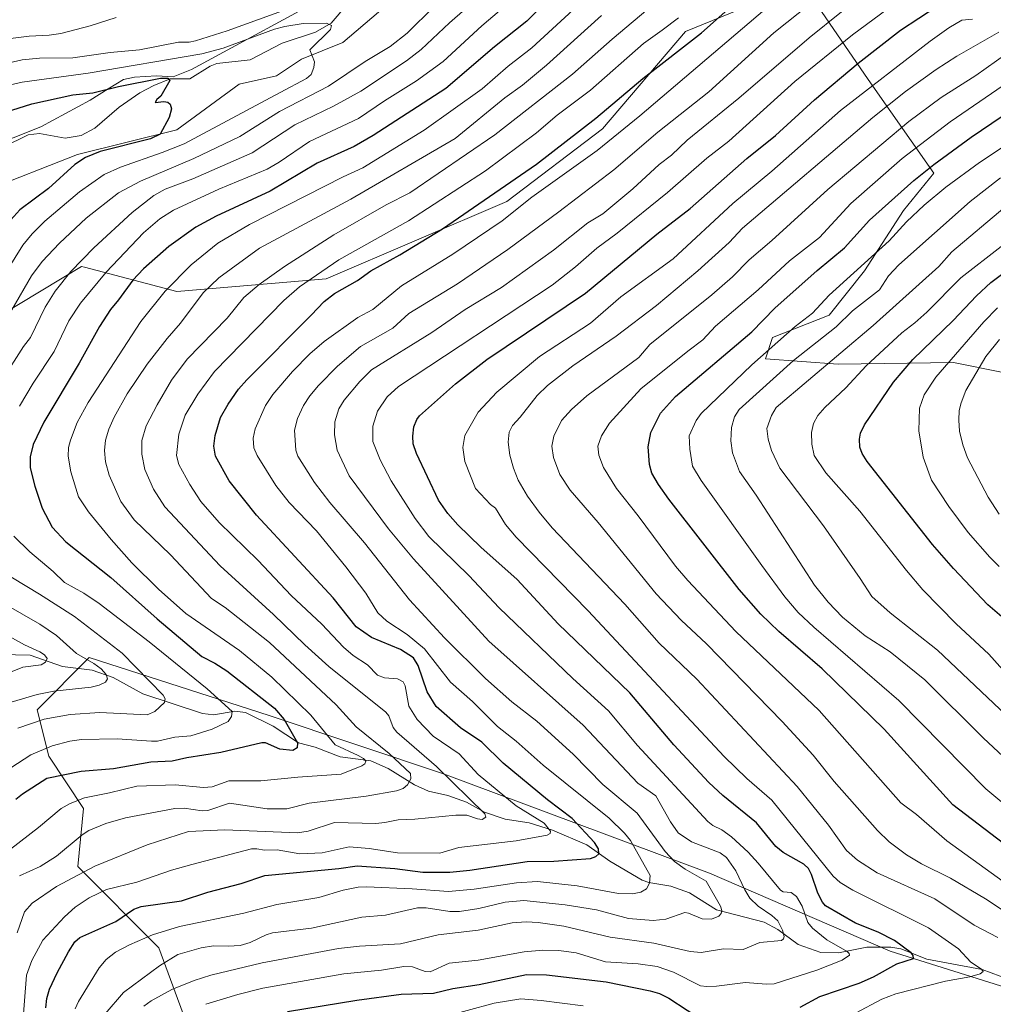
# Model space of a CAD drawing. Units: metres. Extents: x 664827 to 668282, y 4755855 to 4758235.
# Drawn here: x 667046 to 667325, y 4756366 to 4756649 of the extents above; entities that cross this region are included whole.
import ezdxf

# ---------------------------------------------------------------- set-up
doc = ezdxf.new("R2010")
doc.units = ezdxf.units.M
doc.header["$MEASUREMENT"] = 0
for name, color, linetype, lineweight in [('Arbolado forestal CxS', 92, 'Continuous', 0), ('Corriente natural lineal', 142, 'Continuous', 13), ('Curva de nivel maestra', 30, 'Continuous', 30), ('Curva de nivel normal', 30, 'Continuous', 0), ('Espacio natural protegido', 121, 'Continuous', 13), ('Espacio natural protegido CxS', 121, 'Continuous', 0)]:
    doc.layers.add(name, color=color, linetype=linetype, lineweight=lineweight)

# ---------------------------------------------------------------- blocks, each defined once
blk = doc.blocks.new('*U10')
at = {"layer": 'Arbolado forestal CxS', "color": 92, "linetype": 'Continuous', "lineweight": 0}
for points in [[(667157.1707, 4756658.4049, 1083.1171), (667138.6517, 4756642.5241, 1080.5118), (667126.7555, 4756637.7633, 1079.2545), (667119.6185, 4756633.0023, 1078.3183), (667108.9128, 4756630.6223, 1077.0167), (667091.0689, 4756617.5297, 1075.443), (667062.5189, 4756610.3889, 1072.2968), (667035.1584, 4756599.6773, 1068.9417)], [(667039.9165, 4756563.9703, 1082.9762), (667063.7076, 4756578.2531, 1090.0237), (667064.5207, 4756578.0409, 1090.7559), (667091.0681, 4756571.1111, 1105.4375), (667133.8928, 4756574.6815, 1119.8161), (667185.7145, 4756596.9141, 1125.4051), (667213.1273, 4756617.7407, 1126.7853), (667237.0253, 4756645.7213, 1122.3163), (667270.5843, 4756659.4571, 1130.58), (667289.3969, 4756631.9851, 1151.8408), (667308.2093, 4756605.0209, 1174.3542), (667299.5661, 4756594.3373, 1175.9833), (667288.3791, 4756577.0405, 1180.1009), (667278.2102, 4756564.3227, 1180.9891), (667261.9291, 4756557.9119, 1176.5539), (667259.9701, 4756551.7297, 1178.8559), (667280.8167, 4756550.2037, 1189.338), (667313.8665, 4756550.7125, 1203.8289), (667329.1203, 4756547.6595, 1213.0996)], [(667348.9465, 4756364.9745, 1164.0662), (667295.7373, 4756381.7337, 1149.4962), (667243.8753, 4756404.1191, 1136.7672), (667167.5233, 4756432.6783, 1114.9021), (667117.5533, 4756449.3443, 1098.9121), (667065.9191, 4756466.0095, 1086.4088), (667050.9281, 4756451.0107, 1086.9675), (667054.2589, 4756437.6789, 1096.5162), (667064.2523, 4756422.6791, 1104.4573), (667062.5863, 4756406.0143, 1111.906), (667085.9057, 4756382.6825, 1130.3583), (667097.5643, 4756351.0179, 1149.6297), (667110.8899, 4756337.6849, 1159.956), (667144.2024, 4756326.0189, 1172.6529), (667219.1573, 4756321.0183, 1179.6661), (667237.9503, 4756312.4523, 1184.2633), (667257.5387, 4756299.7193, 1194.6591), (667275.9395, 4756300.3531, 1195.8059), (667296.8793, 4756301.6219, 1198.571), (667307.6661, 4756306.6979, 1197.7745), (667320.3573, 4756311.7747, 1196.4304), (667331.1443, 4756314.9465, 1195.8275)]]:
    blk.add_polyline3d(points, dxfattribs=at)
blk = doc.blocks.new('*U11')
at = {"layer": 'Espacio natural protegido CxS', "color": 121, "linetype": 'Continuous', "lineweight": 0, "flags": 128}
blk.add_lwpolyline([(667137.6077, 4756657.8887), (667095.2003, 4756634.7869), (667089.9484, 4756632.6639), (667085.2335, 4756632.9799), (667078.8946, 4756632.5929), (667075.7436, 4756631.9549), (667071.2777, 4756629.2279), (667066.1988, 4756625.968), (667052.0149, 4756618.393), (667036.0052, 4756612.0141), (667013.9705, 4756603.7361), (667006.9986, 4756600.1432), (667002.0716, 4756596.2542), (666993.8507, 4756588.9232), (666981.7488, 4756580.1613), (666975.4769, 4756574.9453), (666967.2469, 4756564.6894), (666955.5769, 4756551.4945), (666941.5729, 4756536.2967), (666935.194, 4756530.5678), (666932.226, 4756525.3599), (666928.3659, 4756517.063), (666910.678, 4756498.6632), (666893.756, 4756480.1665)], dxfattribs=at)

msp = doc.modelspace()

# ---------------------------------------------------------------- linework, layer by layer
at = {"layer": 'Arbolado forestal CxS', "color": 92, "linetype": 'Continuous', "lineweight": 0}
for points in [[(667035.1584, 4756599.6773, 1068.9417), (667062.5189, 4756610.3889, 1072.2968), (667091.0689, 4756617.5297, 1075.443), (667108.9128, 4756630.6223, 1077.0167), (667119.6185, 4756633.0023, 1078.3183), (667126.7555, 4756637.7633, 1079.2545), (667138.6517, 4756642.5241, 1080.5118), (667157.1707, 4756658.4049, 1083.1171)], [(667157.1707, 4756658.4049, 1083.1171), (667138.6517, 4756642.5241, 1080.5118), (667126.7555, 4756637.7633, 1079.2545), (667119.6185, 4756633.0023, 1078.3183), (667108.9128, 4756630.6223, 1077.0167), (667091.0689, 4756617.5297, 1075.443), (667062.5189, 4756610.3889, 1072.2968), (667035.1584, 4756599.6773, 1068.9417)], [(667157.1707, 4756658.4049, 1083.1171), (667138.6517, 4756642.5241, 1080.5118), (667126.7555, 4756637.7633, 1079.2545), (667119.6185, 4756633.0023, 1078.3183), (667108.9128, 4756630.6223, 1077.0167), (667091.0689, 4756617.5297, 1075.443), (667062.5189, 4756610.3889, 1072.2968), (667035.1584, 4756599.6773, 1068.9417)], [(667329.1203, 4756547.6595, 1213.0996), (667313.8665, 4756550.7125, 1203.8289), (667280.8167, 4756550.2037, 1189.338), (667259.9701, 4756551.7297, 1178.8559), (667261.9291, 4756557.9119, 1176.5539), (667278.2102, 4756564.3227, 1180.9891), (667288.3791, 4756577.0405, 1180.1009), (667299.5661, 4756594.3373, 1175.9833), (667308.2093, 4756605.0209, 1174.3542), (667289.3969, 4756631.9851, 1151.8408), (667270.5843, 4756659.4571, 1130.58), (667237.0253, 4756645.7213, 1122.3163), (667213.1273, 4756617.7407, 1126.7853), (667185.7145, 4756596.9141, 1125.4051), (667133.8928, 4756574.6815, 1119.8161), (667091.0681, 4756571.1111, 1105.4375), (667064.5207, 4756578.0409, 1090.7559), (667063.7076, 4756578.2531, 1090.0237), (667039.9165, 4756563.9703, 1082.9762)], [(667039.9165, 4756563.9703, 1082.9762), (667063.7076, 4756578.2531, 1090.0237), (667064.5207, 4756578.0409, 1090.7559), (667091.0681, 4756571.1111, 1105.4375), (667133.8928, 4756574.6815, 1119.8161), (667185.7145, 4756596.9141, 1125.4051), (667213.1273, 4756617.7407, 1126.7853), (667237.0253, 4756645.7213, 1122.3163), (667270.5843, 4756659.4571, 1130.58), (667289.3969, 4756631.9851, 1151.8408), (667308.2093, 4756605.0209, 1174.3542), (667299.5661, 4756594.3373, 1175.9833), (667288.3791, 4756577.0405, 1180.1009), (667278.2102, 4756564.3227, 1180.9891), (667261.9291, 4756557.9119, 1176.5539), (667259.9701, 4756551.7297, 1178.8559), (667280.8167, 4756550.2037, 1189.338), (667313.8665, 4756550.7125, 1203.8289), (667329.1203, 4756547.6595, 1213.0996)], [(667039.9165, 4756563.9703, 1082.9762), (667063.7076, 4756578.2531, 1090.0237), (667064.5207, 4756578.0409, 1090.7559), (667091.0681, 4756571.1111, 1105.4375), (667133.8928, 4756574.6815, 1119.8161), (667185.7145, 4756596.9141, 1125.4051), (667213.1273, 4756617.7407, 1126.7853), (667237.0253, 4756645.7213, 1122.3163), (667270.5843, 4756659.4571, 1130.58), (667289.3969, 4756631.9851, 1151.8408), (667308.2093, 4756605.0209, 1174.3542), (667299.5661, 4756594.3373, 1175.9833), (667288.3791, 4756577.0405, 1180.1009), (667278.2102, 4756564.3227, 1180.9891), (667261.9291, 4756557.9119, 1176.5539), (667259.9701, 4756551.7297, 1178.8559), (667280.8167, 4756550.2037, 1189.338), (667313.8665, 4756550.7125, 1203.8289), (667329.1203, 4756547.6595, 1213.0996)], [(667331.1443, 4756314.9465, 1195.8275), (667320.3573, 4756311.7747, 1196.4304), (667307.6661, 4756306.6979, 1197.7745), (667296.8793, 4756301.6219, 1198.571), (667275.9395, 4756300.3531, 1195.8059), (667257.5387, 4756299.7193, 1194.6591), (667237.9503, 4756312.4523, 1184.2633), (667219.1573, 4756321.0183, 1179.6661), (667144.2024, 4756326.0189, 1172.6529), (667110.8899, 4756337.6849, 1159.956), (667097.5643, 4756351.0179, 1149.6297), (667085.9057, 4756382.6825, 1130.3583), (667062.5863, 4756406.0143, 1111.906), (667064.2523, 4756422.6791, 1104.4573), (667054.2589, 4756437.6789, 1096.5162), (667050.9281, 4756451.0107, 1086.9675), (667065.9191, 4756466.0095, 1086.4088), (667117.5533, 4756449.3443, 1098.9121), (667167.5233, 4756432.6783, 1114.9021), (667243.8753, 4756404.1191, 1136.7672), (667295.7373, 4756381.7337, 1149.4962), (667348.9465, 4756364.9745, 1164.0662)], [(667348.9465, 4756364.9745, 1164.0662), (667295.7373, 4756381.7337, 1149.4962), (667243.8753, 4756404.1191, 1136.7672), (667167.5233, 4756432.6783, 1114.9021), (667117.5533, 4756449.3443, 1098.9121), (667065.9191, 4756466.0095, 1086.4088), (667050.9281, 4756451.0107, 1086.9675), (667054.2589, 4756437.6789, 1096.5162), (667064.2523, 4756422.6791, 1104.4573), (667062.5863, 4756406.0143, 1111.906), (667085.9057, 4756382.6825, 1130.3583), (667097.5643, 4756351.0179, 1149.6297), (667110.8899, 4756337.6849, 1159.956), (667144.2024, 4756326.0189, 1172.6529), (667219.1573, 4756321.0183, 1179.6661), (667237.9503, 4756312.4523, 1184.2633), (667257.5387, 4756299.7193, 1194.6591), (667275.9395, 4756300.3531, 1195.8059), (667296.8793, 4756301.6219, 1198.571), (667307.6661, 4756306.6979, 1197.7745), (667320.3573, 4756311.7747, 1196.4304), (667331.1443, 4756314.9465, 1195.8275)], [(667348.9465, 4756364.9745, 1164.0662), (667295.7373, 4756381.7337, 1149.4962), (667243.8753, 4756404.1191, 1136.7672), (667167.5233, 4756432.6783, 1114.9021), (667117.5533, 4756449.3443, 1098.9121), (667065.9191, 4756466.0095, 1086.4088), (667050.9281, 4756451.0107, 1086.9675), (667054.2589, 4756437.6789, 1096.5162), (667064.2523, 4756422.6791, 1104.4573), (667062.5863, 4756406.0143, 1111.906), (667085.9057, 4756382.6825, 1130.3583), (667097.5643, 4756351.0179, 1149.6297), (667110.8899, 4756337.6849, 1159.956), (667144.2024, 4756326.0189, 1172.6529), (667219.1573, 4756321.0183, 1179.6661), (667237.9503, 4756312.4523, 1184.2633), (667257.5387, 4756299.7193, 1194.6591), (667275.9395, 4756300.3531, 1195.8059), (667296.8793, 4756301.6219, 1198.571), (667307.6661, 4756306.6979, 1197.7745), (667320.3573, 4756311.7747, 1196.4304), (667331.1443, 4756314.9465, 1195.8275)]]:
    msp.add_polyline3d(points, dxfattribs=at)
at = {"layer": 'Corriente natural lineal', "color": 142, "linetype": 'Continuous', "lineweight": 13}
for points in [[(667139.8485, 4756653.4061, 1082.1568), (667135.2926, 4756648.1108, 1080.6208), (667130.7845, 4756645.5391, 1080.03), (667121.2595, 4756642.3875, 1079.3671), (667112.0818, 4756637.5985, 1077.8701), (667102.5151, 4756636.5101, 1078.936), (667100.5456, 4756635.7677, 1078.689), (667094.7547, 4756632.1161, 1076.1008), (667089.1578, 4756632.0951, 1076.2962), (667084.385, 4756630.2439, 1076.026), (667080.4545, 4756628.0873, 1075.1967), (667074.4805, 4756623.9843, 1073.982), (667067.5324, 4756617.9508, 1072.7812), (667063.557, 4756615.8817, 1072.256), (667059.014, 4756615.1435, 1071.7824), (667051.5899, 4756616.4781, 1071.6096), (667048.4136, 4756616.0529, 1071.7773), (667041.2149, 4756612.5234, 1070.6829)], [(667329.8187, 4756373.6324, 1157.3473), (667322.1295, 4756376.4589, 1155.5922), (667306.1834, 4756379.4494, 1152.0627), (667298.7244, 4756382.3749, 1150.54), (667295.932, 4756382.8894, 1149.8392), (667289.0448, 4756382.931, 1147.5462), (667280.8791, 4756381.2319, 1144.8619), (667275.8359, 4756381.3821, 1143.2677), (667269.2891, 4756383.662, 1141.3797), (667263.514, 4756387.9558, 1139.3329), (667259.5486, 4756390.0452, 1138.5724), (667245.9036, 4756393.572, 1134.4088), (667238.1351, 4756398.5215, 1132.2222), (667232.7418, 4756400.3766, 1131.3236), (667226.5042, 4756401.4124, 1129.5357), (667224.5251, 4756402.1296, 1128.7314), (667215.2264, 4756407.5465, 1125.5334), (667208.7083, 4756412.2957, 1123.8062), (667198.7788, 4756416.4661, 1121.1664), (667192.1422, 4756418.5386, 1119.4416), (667185.2528, 4756419.6104, 1117.2955), (667179.2818, 4756421.6804, 1116.0638), (667174.1383, 4756424.5292, 1114.9922), (667168.7454, 4756426.3853, 1113.1809), (667163.2649, 4756427.6396, 1111.1273), (667159.2182, 4756429.5267, 1110.0942), (667151.6204, 4756434.2216, 1107.6865), (667146.7324, 4756436.3541, 1106.704), (667137.8792, 4756437.5133, 1104.056), (667130.7108, 4756440.3034, 1102.4056), (667125.8969, 4756441.561, 1100.5971), (667118.7031, 4756446.315, 1098.6174), (667110.6945, 4756450.2419, 1096.8391), (667107.6891, 4756450.6753, 1096.0553), (667101.6061, 4756449.561, 1094.143), (667098.4042, 4756449.9245, 1093.3387), (667081.2384, 4756455.5698, 1088.7782), (667072.7211, 4756460.3263, 1086.5119), (667066.7522, 4756462.4017, 1084.5997), (667058.1975, 4756463.4768, 1082.0249), (667048.8969, 4756466.7515, 1079.6088), (667027.7281, 4756467.1873, 1074.9836)]]:
    msp.add_polyline3d(points, dxfattribs=at)
at = {"layer": 'Curva de nivel maestra', "color": 30, "linetype": 'Continuous', "lineweight": 30, "flags": 128}
for points, elevation in [([(667053.43, 4756365.4401), (667053.73, 4756368.1601), (667054.53, 4756370.8101), (667056.7, 4756375.5701), (667059.98, 4756381.6001), (667061.77, 4756384.4201), (667063.2, 4756385.6801), (667073.51, 4756390.3001), (667078.7, 4756393.7801), (667080.79, 4756394.5701), (667092.4, 4756396.2001), (667099.95, 4756398.6501), (667109.5, 4756401.1501), (667116.3, 4756403.5101), (667137.48, 4756405.4301), (667142.81, 4756406.2001), (667153.56, 4756405.5201), (667161.6, 4756404.4501), (667169.36, 4756404.4401), (667175.08, 4756404.9801), (667191.53, 4756407.5301), (667199.16, 4756407.5801), (667209.76, 4756408.3601), (667211.21, 4756408.9201), (667212.07, 4756409.7201), (667212.04, 4756411.0801), (667210.88, 4756412.9601), (667204.49, 4756419.8301), (667197.43, 4756425.1901), (667184.7, 4756435.6701), (667178.59, 4756441.7601), (667172.46, 4756445.8201), (667165.41, 4756451.9601), (667162.88, 4756456.1401), (667160.24, 4756463.7101), (667158.96, 4756465.9401), (667155.19, 4756468.2901), (667146.87, 4756471.8001), (667142.52, 4756474.8501), (667135.87, 4756483.1401), (667113.85, 4756506.8601), (667106.03, 4756516.7801), (667102.14, 4756523.7801), (667101.64, 4756526.7401), (667102.07, 4756529.7701), (667103.57, 4756534.9601), (667105.72, 4756538.7601), (667108.76, 4756543.0301), (667111.12, 4756545.7001), (667129.56, 4756564.3401), (667133.33, 4756568.2401), (667136.3, 4756570.4701), (667142.84, 4756574.2901), (667146.67, 4756577.0601), (667155.05, 4756581.6501), (667167.21, 4756589.1001), (667194.2, 4756607.6201), (667211.25, 4756620.8001), (667224.7, 4756632.2601), (667241.58, 4756645.3201), (667266.02, 4756667.1401)], 1125), ([(667198.24, 4756655.5801), (667191.49, 4756648.6501), (667182.15, 4756641.3101), (667168.21, 4756629.3901), (667147.4, 4756615.8801), (667141.88, 4756612.6801), (667131.34, 4756607.9401), (667117.77, 4756599.8501), (667102.32, 4756592.7501), (667096.46, 4756589.5401), (667088.74, 4756583.9801), (667081.46, 4756577.5901), (667078.45, 4756574.3201), (667074.26, 4756568.7401), (667071.97, 4756565.9401), (667068.8, 4756561.0001), (667063.02, 4756550.5301), (667052.85, 4756533.5601), (667049.85, 4756527.2201), (667048.9, 4756523.6001), (667048.94, 4756520.4701), (667050.24, 4756515.1801), (667052.36, 4756508.9301), (667055.25, 4756503.4201), (667059.19, 4756499.2301), (667072.13, 4756488.9601), (667085.35, 4756477.0901), (667098.24, 4756466.2901), (667101.97, 4756464.4301), (667105.33, 4756462.2301), (667119.06, 4756451.4601), (667121.79, 4756448.2801), (667125.68, 4756441.5901), (667125.52, 4756440.0901), (667124.34, 4756439.3701), (667120.6, 4756439.7301), (667116.45, 4756441.5001), (667115.42, 4756441.5801), (667103.66, 4756438.7301), (667093.85, 4756437.2701), (667089.68, 4756436.2401), (667083.6, 4756436.0001), (667072.84, 4756434.0401), (667063.54, 4756433.3601), (667053.77, 4756431.3301), (667046.73, 4756426.8201), (667044.84, 4756425.2901)], 1100), ([(667269.89, 4756365.7201), (667275.54, 4756368.7601), (667286.8, 4756372.5801), (667290.9, 4756374.4201), (667297.65, 4756378.1201), (667302.36, 4756379.6201), (667302.32, 4756380.4801), (667301.7, 4756381.3101), (667296.98, 4756384.8001), (667292.22, 4756387.2001), (667285.76, 4756389.7801), (667277.17, 4756394.8001), (667276.27, 4756395.8401), (667274.96, 4756398.3901), (667273.18, 4756403.7801), (667272.28, 4756405.4701), (667270.96, 4756406.7001), (667264.99, 4756410.0901), (667262.88, 4756411.7801), (667257.32, 4756418.5401), (667247.74, 4756426.3901), (667243.66, 4756430.1701), (667233.62, 4756440.9801), (667220.97, 4756455.9101), (667200.47, 4756475.6701), (667188.7, 4756488.4101), (667178.25, 4756497.7401), (667171.61, 4756504.1401), (667168.8, 4756507.3301), (667166.12, 4756511.2401), (667159.75, 4756524.5901), (667158.86, 4756527.4001), (667158.7, 4756529.6101), (667159.07, 4756532.2201), (667159.93, 4756534.3501), (667160.67, 4756535.3901), (667171, 4756544.5601), (667179.94, 4756551.5901), (667208.27, 4756570.6501), (667228.73, 4756587.5001), (667238.36, 4756594.8801), (667254.58, 4756609.2401), (667262.77, 4756615.8501), (667274.01, 4756626.1301), (667286.49, 4756636.6001), (667298.71, 4756646.0701), (667314.44, 4756656.5301)], 1150), ([(667032.35, 4756619.5801), (667049.38, 4756624.9401), (667061.23, 4756627.5001), (667066.92, 4756628.1101), (667074.27, 4756629.9001), (667086.36, 4756632.3001), (667088.41, 4756632.3101), (667089.02, 4756631.6701), (667086.42, 4756627.1801), (667085.25, 4756626.1901), (667084.85, 4756625.3101), (667087.25, 4756625.6301), (667088.43, 4756625.4601), (667089.16, 4756624.8201), (667089.46, 4756623.5401), (667088.8, 4756621.0401), (667086.28, 4756616.2401), (667083.43, 4756614.9201), (667069.01, 4756611.2801), (667064.86, 4756609.5901), (667061.78, 4756607.5701), (667054.21, 4756600.6101), (667046.01, 4756594.5501), (667041.68, 4756589.7201)], 1075), ([(667328.19, 4756412.6701), (667313.7, 4756423.7401), (667293.95, 4756445.4901), (667276.2, 4756462.7501), (667263.78, 4756473.4701), (667258.63, 4756478.4401), (667252.42, 4756485.5701), (667232.18, 4756511.5001), (667229.21, 4756515.6901), (667227.34, 4756518.9401), (667226.63, 4756521.3901), (667226.26, 4756526.5101), (667226.99, 4756530.6001), (667229.77, 4756536.1301), (667234.08, 4756540.9501), (667256.01, 4756559.4701), (667262.65, 4756566.3501), (667274.72, 4756577.0701), (667282.56, 4756583.5801), (667289.75, 4756591.5901), (667302.49, 4756602.9101), (667308.28, 4756607.5401), (667318.94, 4756615.4201), (667342.64, 4756631.4601)], 1175), ([(667329.79, 4756475.9901), (667323.74, 4756481.1801), (667313.85, 4756491.6001), (667307.89, 4756498.4301), (667289.07, 4756522.2701), (667287.69, 4756524.5501), (667287.05, 4756526.4301), (667286.87, 4756528.7101), (667287.17, 4756530.4001), (667288.39, 4756532.8501), (667296.7, 4756545.0301), (667302.19, 4756551.5901), (667313.79, 4756562.7901), (667320.44, 4756569.8301), (667324.62, 4756573.6501), (667332.19, 4756579.3601)], 1200), ([(667122.82, 4756364.4301), (667142.69, 4756367.6901), (667155.42, 4756369.3701), (667164.71, 4756369.6801), (667170.2, 4756371.0601), (667177.79, 4756372.2001), (667191.4, 4756375.0601), (667197.12, 4756374.9401), (667214.17, 4756372.9101), (667226.89, 4756370.3901), (667229.51, 4756369.5801), (667232.23, 4756368.3001), (667242.76, 4756361.3601)], 1150)]:
    msp.add_lwpolyline(points, dxfattribs=dict(at, elevation=elevation))
at = {"layer": 'Curva de nivel normal', "color": 30, "linetype": 'Continuous', "lineweight": 0, "flags": 128}
for points, elevation in [([(667045.23, 4756387.01), (667047.33, 4756393), (667049.55, 4756395.53), (667056.46, 4756400.34), (667067.53, 4756406.1), (667082.53, 4756412.23), (667094.39, 4756416.09), (667104.83, 4756416.56), (667125.61, 4756415.72), (667128.71, 4756416.18), (667136.31, 4756418.7), (667148.1, 4756418.4), (667150.74, 4756418.67), (667154.53, 4756419.45), (667159.36, 4756419.63), (667171.09, 4756420.78), (667174.28, 4756420.81), (667177.34, 4756419.69), (667178.67, 4756419.57), (667179.7, 4756420.23), (667179.43, 4756421.17), (667165.53, 4756434.76), (667154.17, 4756444.64), (667153.14, 4756445.91), (667151.87, 4756449.27), (667151, 4756450.34), (667134.64, 4756463.45), (667127.73, 4756469.66), (667118.79, 4756478.36), (667103.45, 4756492.34), (667087.57, 4756509.28), (667084.34, 4756514.33), (667081.86, 4756520.03), (667080.94, 4756524.4), (667080.98, 4756528.37), (667082.24, 4756532.54), (667085.36, 4756538.59), (667089.53, 4756545.6), (667093.98, 4756551.69), (667105.44, 4756563.44), (667110.26, 4756569.37), (667114.67, 4756573.1), (667121.93, 4756578.3), (667136.1, 4756587.33), (667151.14, 4756595.97), (667157.91, 4756599.41), (667182.32, 4756616.03), (667204.56, 4756633.51), (667215.95, 4756643.51), (667242.46, 4756665.89)], 1115), ([(667040.34, 4756408.69), (667051.36, 4756417.25), (667057.81, 4756422.67), (667060.46, 4756424.16), (667064.54, 4756425.78), (667071.73, 4756427.16), (667079.55, 4756429.15), (667090.52, 4756429.52), (667098.64, 4756428.74), (667101.19, 4756428.87), (667105.99, 4756430.64), (667115.12, 4756430.62), (667125.74, 4756431.72), (667138.19, 4756432.57), (667144.14, 4756434.95), (667144.96, 4756435.55), (667145.23, 4756436.32), (667144.63, 4756437.02), (667143.07, 4756437.91), (667136.49, 4756440.93), (667129.49, 4756449.47), (667118.31, 4756460.42), (667109.03, 4756468.02), (667093.58, 4756478.67), (667085.72, 4756485.61), (667078.16, 4756493.25), (667072.16, 4756499.88), (667065.64, 4756507.82), (667062.81, 4756512.19), (667060.57, 4756519.29), (667059.87, 4756523.85), (667059.99, 4756526.28), (667060.48, 4756528.45), (667062.45, 4756533.48), (667065.6, 4756539.19), (667080.74, 4756562.44), (667087.67, 4756571.21), (667095.11, 4756578.77), (667102.77, 4756584.93), (667111.88, 4756590.32), (667138.78, 4756603.98), (667144.43, 4756606.56), (667161.98, 4756617.4), (667178.66, 4756629.28), (667186.08, 4756635.73), (667192.85, 4756641.06), (667210.7, 4756657.46)], 1105), ([(667190.64, 4756657.68), (667178.5, 4756647.39), (667167.45, 4756637.15), (667159.82, 4756631.55), (667150.6, 4756625.84), (667143.12, 4756620.71), (667129.13, 4756614.14), (667120.39, 4756608.18), (667116.91, 4756606.18), (667103.06, 4756600.44), (667090.09, 4756594.48), (667086.18, 4756591.91), (667081.45, 4756587.92), (667070.77, 4756576.65), (667063.34, 4756567.74), (667060.04, 4756562.63), (667055.84, 4756553.82), (667049.83, 4756544.81), (667045.84, 4756538.18)], 1095), ([(667268.03, 4756659.23), (667223.91, 4756621.52), (667211.63, 4756611.55), (667192.88, 4756598.13), (667184.41, 4756591.34), (667170.26, 4756581.85), (667155.53, 4756572.68), (667147.29, 4756565.95), (667142.93, 4756563.58), (667133.3, 4756556.7), (667129.18, 4756553.23), (667124.2, 4756548.1), (667118.54, 4756541.54), (667116.51, 4756538.36), (667113.48, 4756531.65), (667112.9, 4756528.95), (667113.16, 4756526.23), (667114.12, 4756523.99), (667119.4, 4756515.4), (667123.24, 4756510.52), (667131.1, 4756502.35), (667139.52, 4756492.06), (667145.26, 4756484.51), (667148.7, 4756478.87), (667151.29, 4756476.51), (667157.1, 4756472.6), (667162.13, 4756468.54), (667169.51, 4756458.94), (667175.82, 4756453.38), (667182.99, 4756446.24), (667188.44, 4756442.06), (667196.12, 4756435.15), (667215.05, 4756419.92), (667219.49, 4756415.58), (667221.22, 4756413.47), (667226.86, 4756403.45), (667226.69, 4756401.28), (667225.75, 4756399.67), (667224.14, 4756398.68), (667221.78, 4756398.17), (667217.72, 4756398.26), (667205.92, 4756400.48), (667194.53, 4756401.74), (667188.53, 4756401.32), (667176.37, 4756399.54), (667169, 4756398.92), (667158.54, 4756399.68), (667145.42, 4756400.24), (667143.05, 4756400.07), (667138.74, 4756399.23), (667131.78, 4756397.13), (667119.71, 4756395.19), (667110.28, 4756392.7), (667091.81, 4756388.85), (667084.07, 4756386.4), (667077.41, 4756383.6), (667073.47, 4756381.48), (667070.79, 4756379.37), (667068.76, 4756376.92), (667062.85, 4756367.32), (667061.9, 4756365.15)], 1130), ([(667070.47, 4756363.75), (667075.74, 4756369.87), (667086.09, 4756377.51), (667091.27, 4756380.8), (667098.05, 4756382.74), (667101.55, 4756383.25), (667105.79, 4756383.14), (667109.17, 4756383.42), (667112.08, 4756384.23), (667116.62, 4756386.44), (667118.48, 4756387.03), (667129.68, 4756388.38), (667144.12, 4756391.49), (667150.87, 4756392.09), (667160.09, 4756394.19), (667162.53, 4756394.22), (667169.39, 4756393.15), (667172.14, 4756393.14), (667177.72, 4756393.98), (667185.28, 4756395.77), (667190.6, 4756396.3), (667202.46, 4756395.09), (667211.44, 4756393.64), (667220.62, 4756391.13), (667227.74, 4756390.59), (667231.38, 4756390.95), (667236.82, 4756392.81), (667237.84, 4756392.67), (667241.74, 4756391.06), (667244.45, 4756390.93), (667246.54, 4756391.78), (667247.18, 4756392.59), (667247.36, 4756393.41), (667247.06, 4756394.63), (667242.94, 4756401.86), (667236.84, 4756405.28), (667233.86, 4756407.5), (667231.13, 4756410.37), (667223.13, 4756421.32), (667213.28, 4756429.54), (667204.73, 4756438.27), (667194.29, 4756447.74), (667187.17, 4756453.32), (667179.6, 4756460.05), (667167.85, 4756471.72), (667157.82, 4756482.62), (667144.88, 4756498.94), (667134.94, 4756510.5), (667130.54, 4756516.31), (667125.78, 4756523.81), (667125.19, 4756525.51), (667124.8, 4756531.29), (667125.64, 4756534.68), (667127.4, 4756538.36), (667129.16, 4756541.1), (667131.66, 4756544.08), (667137.09, 4756549.62), (667143.69, 4756555.31), (667153, 4756560.58), (667157.6, 4756564.74), (667171.6, 4756573.27), (667186.03, 4756583.14), (667200.66, 4756593.91), (667216.38, 4756606.02), (667229.03, 4756616.83), (667243.65, 4756628.43), (667262.34, 4756645.36), (667280.01, 4756659.54)], 1135), ([(667099.33, 4756366.49), (667108.5, 4756369.31), (667115.74, 4756371.13), (667138.96, 4756375.21), (667149.8, 4756376.29), (667156.17, 4756377.34), (667158.68, 4756377.27), (667162.27, 4756375.93), (667163.74, 4756375.77), (667169.14, 4756378.35), (667177.45, 4756379.2), (667190.7, 4756381.55), (667196.05, 4756382.02), (667200.64, 4756381.92), (667205.61, 4756381.3), (667214, 4756378.68), (667223.42, 4756378.15), (667228.81, 4756377.36), (667233.58, 4756375.72), (667241.24, 4756371.84), (667243.06, 4756371.57), (667245.86, 4756371.69), (667254.22, 4756372.8), (667260.08, 4756372.3), (667262.46, 4756372.41), (667274.65, 4756376.33), (667281.98, 4756379.2), (667284.01, 4756380.63), (667283.98, 4756381.09), (667283.36, 4756381.66), (667277.53, 4756385.03), (667273.45, 4756388.34), (667272.13, 4756390), (667270.48, 4756394.65), (667268.87, 4756397.43), (667267.31, 4756398.61), (667264.98, 4756398.81), (667264.2, 4756399.22), (667257.79, 4756406.99), (667254.96, 4756410.2), (667250.15, 4756414.59), (667247.37, 4756416.54), (667244.78, 4756417.83), (667243.39, 4756418.97), (667223.2, 4756440.75), (667214.92, 4756450.75), (667204.64, 4756460.05), (667183.54, 4756480.31), (667174.84, 4756489.61), (667163.34, 4756500.77), (667159.37, 4756505.96), (667152.48, 4756516.78), (667149.36, 4756522.76), (667147.28, 4756528.05), (667147.3, 4756532.43), (667148.57, 4756536.71), (667151.36, 4756540.85), (667154.61, 4756543.85), (667198.75, 4756572.94), (667205.4, 4756578.16), (667211.57, 4756583.57), (667217.35, 4756587.82), (667231.82, 4756599.52), (667243.14, 4756609.37), (667249.41, 4756614.27), (667268.37, 4756631.34), (667284.88, 4756644.8), (667304.98, 4756659.68)], 1145), ([(667037.48, 4756635.49), (667046.63, 4756637.59), (667051.65, 4756638.05), (667061.16, 4756638.11), (667071.89, 4756639.66), (667080.27, 4756640.48), (667091.52, 4756642.66), (667094.6, 4756642.64), (667096.39, 4756643), (667105.48, 4756645.88), (667132.46, 4756655.73)], 1085), ([(667178.21, 4756656.1), (667169.22, 4756648.24), (667161.14, 4756640.59), (667156.97, 4756637.26), (667143.79, 4756628.62), (667135.94, 4756624.24), (667124.86, 4756618.88), (667112.64, 4756610.88), (667095.61, 4756603.42), (667087.72, 4756600.48), (667084.4, 4756598.67), (667078.19, 4756593.76), (667067.24, 4756583.58), (667060.66, 4756576.82), (667056.07, 4756571.17), (667053.24, 4756566.61), (667049.08, 4756557.91), (667047.01, 4756555.3), (667040.85, 4756545.54)], 1090), ([(667164.86, 4756652.92), (667157.16, 4756645.21), (667152.21, 4756641.37), (667145.05, 4756637.09), (667134.55, 4756629.98), (667120.5, 4756622.78), (667109.13, 4756615.59), (667095.88, 4756609.25), (667080.59, 4756602.77), (667074.32, 4756599.41), (667065.03, 4756592.16), (667057.39, 4756584.94), (667052.42, 4756579.73), (667049.29, 4756575.58), (667043.72, 4756565.78)], 1085), ([(667081.53, 4756365.95), (667083.69, 4756367.51), (667089.55, 4756370.7), (667095.96, 4756373.32), (667100.78, 4756374.87), (667115.47, 4756378.4), (667137.46, 4756382.47), (667143.46, 4756383.18), (667155.24, 4756383.86), (667165.98, 4756386.43), (667177.45, 4756387.81), (667187.27, 4756389.87), (667191.27, 4756390.14), (667194.75, 4756389.99), (667202.09, 4756388.96), (667215.34, 4756385.74), (667227.87, 4756384.06), (667238.3, 4756381.66), (667241.44, 4756381.39), (667247.89, 4756382.38), (667253.51, 4756382.18), (667258.31, 4756384.19), (667264.51, 4756384.85), (667265.1, 4756385.31), (667265.26, 4756385.95), (667264.8, 4756387.81), (667263.46, 4756390.42), (667261.75, 4756391.97), (667257.81, 4756394.66), (667255.48, 4756396.92), (667254, 4756399.32), (667251.45, 4756404.82), (667248.78, 4756408.68), (667246.95, 4756409.99), (667238.69, 4756413.12), (667234.89, 4756415.69), (667232.65, 4756418.89), (667228.45, 4756426.36), (667223.33, 4756429.96), (667207.62, 4756446.61), (667180.57, 4756470.75), (667158.89, 4756494.32), (667151.73, 4756502.97), (667140.52, 4756518.15), (667137.01, 4756525.52), (667136.27, 4756529.99), (667136.39, 4756533.72), (667137.52, 4756537.41), (667139.06, 4756539.94), (667143.56, 4756545.29), (667146.93, 4756548.63), (667164.2, 4756559.33), (667173.72, 4756565.94), (667184.2, 4756572.23), (667199.11, 4756582.91), (667208.92, 4756590.78), (667213.25, 4756593.41), (667221.86, 4756600.6), (667229.38, 4756607.52), (667232.98, 4756610.24), (667237.45, 4756614.5), (667252.24, 4756626.57), (667272.42, 4756643.89), (667281.79, 4756651.39)], 1140), ([(666891.96, 4756564.36), (666900.97, 4756567.78), (666903.9, 4756569.31), (666915.65, 4756577.34), (666923.2, 4756583.76), (666937.07, 4756592.87), (666946.31, 4756597.55), (666951.97, 4756599.82), (666972.49, 4756608.73), (666981.93, 4756614.04), (666988.81, 4756620.39), (666991.5, 4756622.38), (667001.86, 4756626.53), (667007.11, 4756628.99), (667021.21, 4756637.95), (667026.81, 4756640.85), (667034.68, 4756642.64), (667048.61, 4756644.41), (667054.4, 4756644.66), (667057.73, 4756645.16), (667066.2, 4756647.38), (667073.61, 4756649.76)], 1090), ([(667045.88, 4756403.37), (667051.82, 4756406.06), (667056.46, 4756409.02), (667063.88, 4756415.18), (667065.82, 4756416.4), (667070.69, 4756418.35), (667076.28, 4756419.98), (667090.41, 4756422.69), (667093.13, 4756422.75), (667098.26, 4756422.03), (667099.95, 4756422.11), (667106.17, 4756424.26), (667116.99, 4756422.63), (667122.57, 4756422.6), (667128.98, 4756424.19), (667145.4, 4756426.22), (667154.01, 4756427.72), (667155.93, 4756428.48), (667157.2, 4756429.47), (667158.17, 4756431.19), (667158.05, 4756432.73), (667151.93, 4756438.44), (667142.51, 4756446.12), (667136.74, 4756452.41), (667117.57, 4756470.36), (667104.87, 4756480.41), (667100.94, 4756482.97), (667089.2, 4756495.51), (667078.79, 4756505.54), (667074.94, 4756510.86), (667071.65, 4756518.39), (667070.57, 4756522.24), (667070.25, 4756525.42), (667070.58, 4756528.43), (667071.49, 4756531.58), (667073.04, 4756535.03), (667076.77, 4756541.72), (667082.54, 4756550.22), (667088.27, 4756557.58), (667092.1, 4756561.97), (667098.61, 4756570.74), (667103.07, 4756575.01), (667114.76, 4756583.56), (667140.93, 4756597.56), (667170.92, 4756615.05), (667185.12, 4756626.7), (667190.18, 4756630.34), (667197.12, 4756636.04), (667212.88, 4756650.27)], 1110), ([(667046.7, 4756360.13), (667047.89, 4756374.9), (667049.43, 4756379.04), (667052.62, 4756384.89), (667058.79, 4756391.65), (667061.83, 4756394.37), (667065.87, 4756397.07), (667070.84, 4756399.48), (667079.54, 4756401.52), (667089.54, 4756405), (667095.34, 4756406.66), (667112.48, 4756411.08), (667113.94, 4756411.16), (667116.22, 4756410.74), (667119.82, 4756410.8), (667126.33, 4756409.67), (667132.69, 4756409.97), (667140.45, 4756411.71), (667146.18, 4756411.22), (667154.37, 4756409.94), (667166.46, 4756409.92), (667171.96, 4756411.52), (667188.39, 4756413.44), (667197.29, 4756415.08), (667198.12, 4756415.51), (667198.28, 4756416.15), (667196.45, 4756418.49), (667188.35, 4756423.46), (667177.51, 4756432.49), (667172.04, 4756438.34), (667164.55, 4756443.48), (667159.95, 4756448.23), (667157.57, 4756452.1), (667156.58, 4756457.87), (667155.93, 4756459.09), (667154.33, 4756459.91), (667150.6, 4756460.23), (667148.58, 4756460.94), (667145.77, 4756463.92), (667141.66, 4756466.65), (667138.88, 4756468.97), (667132.63, 4756475.56), (667123.85, 4756483.88), (667114.37, 4756493.92), (667103.13, 4756504.79), (667097.94, 4756510.78), (667094.74, 4756515.69), (667091.62, 4756521.41), (667090.89, 4756524.01), (667091.64, 4756530.14), (667093.44, 4756535.62), (667097.08, 4756541.62), (667101.82, 4756548.09), (667121.72, 4756568.55), (667126.24, 4756572.44), (667137.49, 4756580.21), (667157.47, 4756591.41), (667179.64, 4756605.72), (667194.2, 4756616.63), (667200.15, 4756621.74), (667209.7, 4756628.92), (667224.91, 4756642.3), (667230.29, 4756646.06), (667234.93, 4756649.67)], 1120), ([(667285.73, 4756363.97), (667293.28, 4756367.93), (667297.31, 4756369.51), (667311.61, 4756373.12), (667318.61, 4756374.41), (667321.53, 4756375.26), (667322.42, 4756375.88), (667321.91, 4756376.6), (667318.84, 4756378.6), (667315.35, 4756382.37), (667306.74, 4756388.44), (667284.98, 4756399.23), (667281.36, 4756401.48), (667279.36, 4756403.32), (667261.78, 4756425.1), (667254.6, 4756431.26), (667248.11, 4756437.59), (667209.09, 4756479.42), (667188.35, 4756500.55), (667185.31, 4756504.21), (667182.43, 4756508.92), (667181.06, 4756509.98), (667176.69, 4756514.59), (667173.62, 4756522.28), (667173.09, 4756526.31), (667173.71, 4756529.77), (667177.52, 4756536.47), (667182.87, 4756542.17), (667195.09, 4756552.46), (667209.73, 4756562.01), (667218.43, 4756569.52), (667233.44, 4756580.51), (667250.61, 4756596.3), (667261.74, 4756605.63), (667281.48, 4756623.06), (667307.17, 4756642.98), (667312.5, 4756646.81), (667316.27, 4756648.94), (667319.32, 4756649.26)], 1155), ([(667036.18, 4756567.43), (667046.86, 4756584.4), (667049.48, 4756587.68), (667053.15, 4756591.24), (667063.11, 4756599.69), (667070.15, 4756604.66), (667074.9, 4756606.81), (667086.82, 4756610.94), (667093.1, 4756613.45), (667120.65, 4756628.25), (667128.24, 4756632.25), (667129.59, 4756633.39), (667130.37, 4756635.34), (667130.5, 4756637.05), (667129.18, 4756640.47), (667135.16, 4756646.33), (667135.44, 4756647.43), (667133.99, 4756648.14), (667127.31, 4756648.04), (667121.97, 4756647.19), (667119.09, 4756646.4), (667104.3, 4756640.91), (667098.2, 4756639.3), (667065.55, 4756633.76), (667046.67, 4756631.21), (667038.64, 4756629.39)], 1080), ([(667326.64, 4756385.67), (667319.82, 4756389.23), (667308.54, 4756396.79), (667292.02, 4756404.24), (667286.38, 4756407.85), (667283.14, 4756410.62), (667277.97, 4756417.89), (667269.01, 4756429.05), (667240.2, 4756459.79), (667229.41, 4756470.18), (667219.54, 4756481.36), (667198.7, 4756503.28), (667194.99, 4756507.71), (667191.62, 4756512.36), (667189.01, 4756516.91), (667187.59, 4756520.34), (667186.53, 4756524.16), (667186.09, 4756527.86), (667186.35, 4756530.75), (667187.34, 4756532.63), (667189.51, 4756535.03), (667194.42, 4756541.26), (667197.38, 4756544.08), (667204.69, 4756549.73), (667217.09, 4756558.23), (667228.67, 4756567.03), (667240.54, 4756577.01), (667249.48, 4756585.17), (667253.34, 4756589.22), (667290.71, 4756621.06), (667300.11, 4756628.49), (667308.87, 4756634.77), (667314.85, 4756638.62), (667326.9, 4756645.49)], 1160), ([(667341.36, 4756384.75), (667323.07, 4756396.74), (667313.05, 4756402.74), (667304.72, 4756406.85), (667300.35, 4756409.38), (667295.45, 4756413.1), (667292.04, 4756416.41), (667279.63, 4756430.43), (667273.57, 4756438.04), (667264.72, 4756447.71), (667242.97, 4756469.97), (667235.71, 4756476.77), (667228.58, 4756484.35), (667211.92, 4756504.81), (667203.92, 4756514.09), (667200.94, 4756518.59), (667199.1, 4756523.48), (667198.6, 4756526.73), (667199.16, 4756529.6), (667201.44, 4756534.07), (667204.26, 4756537.25), (667208.63, 4756541.16), (667223.62, 4756552.11), (667226.74, 4756555.91), (667244.56, 4756570.1), (667250.43, 4756575.26), (667255.21, 4756580.14), (667261.71, 4756585.68), (667277.83, 4756600.38), (667301.06, 4756619.9), (667310.35, 4756626.81), (667320.27, 4756633.07), (667332.19, 4756641.49)], 1165), ([(667339.12, 4756393.81), (667311.93, 4756413.38), (667303.28, 4756421), (667298.8, 4756424.37), (667275.3, 4756450.81), (667251.42, 4756473.51), (667237.65, 4756488.1), (667234.15, 4756492.26), (667223.41, 4756506.68), (667217.15, 4756514.56), (667213.41, 4756520.6), (667212.08, 4756524.07), (667211.85, 4756526.68), (667212.88, 4756529.68), (667215.22, 4756533.25), (667224.21, 4756543.14), (667237.67, 4756553.96), (667241.94, 4756557.18), (667245.62, 4756561.13), (667257.79, 4756571.56), (667266.78, 4756579.91), (667275.46, 4756586.57), (667284.42, 4756596.31), (667299.12, 4756609.31), (667312.94, 4756619.83), (667344.86, 4756641.71)], 1170), ([(667337.41, 4756416.46), (667323.12, 4756428.32), (667298.21, 4756453.72), (667273.81, 4756474.76), (667269.32, 4756478.98), (667265.49, 4756483.49), (667258.9, 4756492.4), (667241.43, 4756516.88), (667238.99, 4756520.97), (667238.2, 4756525.86), (667238.07, 4756529.68), (667240, 4756534.06), (667241.46, 4756536.1), (667256.02, 4756550.03), (667268.43, 4756561.01), (667273.41, 4756564.87), (667278.19, 4756570.03), (667295.43, 4756585.65), (667300.41, 4756591.04), (667305.43, 4756595.84), (667311.72, 4756601.08), (667321.32, 4756608.16), (667332.47, 4756615.45)], 1180), ([(667342.16, 4756424.47), (667322.46, 4756442.91), (667305.67, 4756459.61), (667295.75, 4756467.66), (667288.55, 4756472.29), (667282.04, 4756477.61), (667277.9, 4756481.96), (667274.02, 4756486.78), (667257.3, 4756512.66), (667252.46, 4756519.44), (667250.46, 4756524.76), (667250.01, 4756528.27), (667250.21, 4756532.09), (667251.05, 4756535.09), (667252.4, 4756537.19), (667267.97, 4756551.24), (667280.2, 4756560.94), (667284.93, 4756565.53), (667292.69, 4756571.58), (667295.25, 4756575.61), (667298.18, 4756578.79), (667318.67, 4756596.95), (667327.4, 4756603.68)], 1185), ([(667347, 4756432.49), (667309.32, 4756468.11), (667295.73, 4756478.9), (667290.44, 4756483.51), (667287.14, 4756488.75), (667276.54, 4756503.83), (667264.04, 4756520.36), (667261.63, 4756525.49), (667260.7, 4756528.73), (667260.36, 4756531.73), (667261.65, 4756535.5), (667263.01, 4756537.76), (667290.8, 4756561.3), (667309.68, 4756578.29), (667313.37, 4756582.52), (667328.65, 4756595.28)], 1190), ([(667328.08, 4756462.54), (667324.02, 4756466.99), (667314.6, 4756475.7), (667305.12, 4756485.48), (667300.36, 4756490.99), (667286.99, 4756508.02), (667277.24, 4756519.01), (667273.87, 4756524.02), (667273.19, 4756527.24), (667273.15, 4756530.62), (667273.67, 4756533.16), (667274.93, 4756535.47), (667276.95, 4756537.77), (667282.94, 4756543.41), (667288.78, 4756549.78), (667299.06, 4756559.19), (667302.78, 4756562.13), (667306.27, 4756565.15), (667315.97, 4756575.02), (667327.58, 4756584.02)], 1195), ([(667327.03, 4756492.19), (667324.35, 4756494.81), (667318.11, 4756501.95), (667312.55, 4756509.4), (667307.6, 4756516.89), (667305.2, 4756523.5), (667303.97, 4756531.12), (667304.14, 4756537.58), (667305.48, 4756541.47), (667308.77, 4756546.53), (667322.58, 4756562.4), (667326.52, 4756566.38)], 1205), ([(667326.95, 4756507.16), (667323.78, 4756512.09), (667317.88, 4756523.38), (667316.52, 4756527.08), (667315.64, 4756531.02), (667315.37, 4756534.2), (667315.54, 4756536.9), (667316.04, 4756539.15), (667317.42, 4756542.68), (667323.18, 4756552.48), (667327.09, 4756557.33)], 1210), ([(667044.25, 4756500.89), (667048.86, 4756496.41), (667055.58, 4756490.72), (667058.78, 4756487.6), (667064.31, 4756484.54), (667068.78, 4756481.57), (667083.11, 4756470.51), (667099.69, 4756457.03), (667106.9, 4756450.5), (667106.74, 4756449.11), (667105.73, 4756447.71), (667101.14, 4756445.48), (667095, 4756443.57), (667090.47, 4756443.21), (667085.48, 4756442.06), (667083.74, 4756442.04), (667073.92, 4756442.71), (667063.67, 4756442.47), (667060.28, 4756441.99), (667055.25, 4756440.71), (667049.09, 4756438.06), (667043.37, 4756434.37)], 1095), ([(667039.66, 4756491.37), (667051.61, 4756484.22), (667061.67, 4756477.82), (667075.3, 4756467.28), (667087.14, 4756455.18), (667087.7, 4756454.14), (667087.51, 4756453.14), (667084.69, 4756450.58), (667082.48, 4756449.6), (667068.98, 4756450.23), (667060.46, 4756449.72), (667053, 4756448.32), (667045.4, 4756445.77)], 1090), ([(667041.36, 4756481.57), (667051.74, 4756475.6), (667056.46, 4756472.38), (667062.25, 4756467.18), (667067.22, 4756464.3), (667069.28, 4756462.77), (667070.78, 4756461.16), (667071.15, 4756459.94), (667070.52, 4756458.99), (667068.77, 4756458.13), (667066.45, 4756457.53), (667055.76, 4756456.36), (667050.93, 4756455.39), (667043.46, 4756453.18)], 1085), ([(667035.05, 4756458.55), (667046.83, 4756463.26), (667052.14, 4756463.95), (667053.36, 4756464.72), (667053.79, 4756465.78), (667053.04, 4756466.85), (667051.75, 4756467.71), (667047.27, 4756469.7), (667035.16, 4756476.36)], 1080), ([(667166.55, 4756362.58), (667182.07, 4756366.81), (667189.73, 4756368.05), (667195.56, 4756367.62), (667207.66, 4756366.03)], 1155)]:
    msp.add_lwpolyline(points, dxfattribs=dict(at, elevation=elevation))
at = {"layer": 'Espacio natural protegido', "color": 121, "linetype": 'Continuous', "lineweight": 13, "flags": 128}
msp.add_lwpolyline([(667137.6077, 4756657.8887), (667095.2003, 4756634.7869), (667089.9484, 4756632.6639), (667085.2335, 4756632.9799), (667078.8946, 4756632.5929), (667075.7436, 4756631.9549), (667071.2777, 4756629.2279), (667066.1988, 4756625.968), (667052.0149, 4756618.393), (667036.0052, 4756612.0141), (667013.9705, 4756603.7361), (667006.9986, 4756600.1432), (667002.0716, 4756596.2542), (666993.8507, 4756588.9232), (666981.7488, 4756580.1613), (666975.4769, 4756574.9453), (666967.2469, 4756564.6894), (666955.5769, 4756551.4945), (666941.5729, 4756536.2967), (666935.194, 4756530.5678), (666932.226, 4756525.3599), (666928.3659, 4756517.063), (666910.678, 4756498.6632), (666893.756, 4756480.1665)], dxfattribs=at)

# ---------------------------------------------------------------- block references
at = {"layer": 'Arbolado forestal CxS', "color": 92, "linetype": 'Continuous', "lineweight": 0}
msp.add_blockref('*U10', (0, 0), dxfattribs=at)
at = {"layer": 'Espacio natural protegido CxS', "color": 121, "linetype": 'Continuous', "lineweight": 0}
msp.add_blockref('*U11', (0, 0), dxfattribs=at)

doc.saveas('drawing.dxf')
